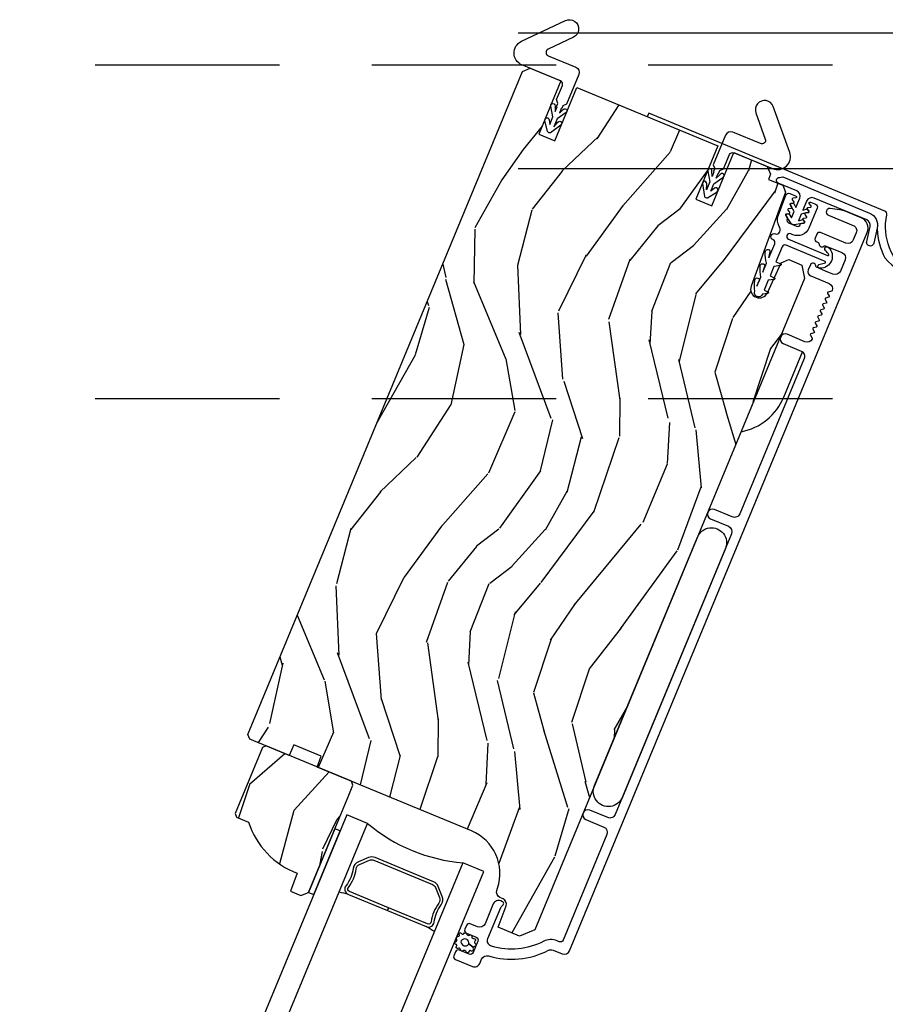
# Model space of a CAD drawing. Units: inches. Extents: x 1 to 731, y -15 to 159.
# Drawn here: x 331 to 336, y 148 to 153 of the extents above; entities that cross this region are included whole.
import ezdxf

# ---------------------------------------------------------------- set-up
doc = ezdxf.new("R2010")
doc.units = ezdxf.units.IN
doc.header["$MEASUREMENT"] = 0
doc.linetypes.add('ACAD_ISO03W100', pattern=[30, 12, -18])
doc.linetypes.add('DASHEDX2', pattern=[1.5, 1, -0.5])
for name, color, linetype in [('ZP-SECT-ALUM', 63, 'Continuous'), ('ZP-SECT-GLAS', 153, 'Continuous'), ('ZP-SECT-HDWR', 53, 'Continuous'), ('ZP-SECT-LOWR-TRCK', 155, 'ACAD_ISO03W100'), ('ZP-SECT-SEAL', 8, 'Continuous'), ('ZP-SECT-UPPR-TRCK', 155, 'DASHEDX2'), ('ZP-SECT-VINL', 130, 'Continuous'), ('ZP-SECT-WDHA', 11, 'Continuous'), ('ZP-SECT-WOOD', 104, 'Continuous'), ('ZP-SECT-WSTP', 40, 'Continuous')]:
    doc.layers.add(name, color=color, linetype=linetype)

# ---------------------------------------------------------------- blocks, each defined once
blk = doc.blocks.new('CS Dia AS MP OSF 4P (4L)')
at = {"layer": 'ZP-SECT-WDHA'}
h = blk.add_hatch(dxfattribs=at)
h.set_pattern_fill('WOOD3', color=256, scale=1.999999999999999, angle=240.5, style=0, pattern_type=2)
h.set_pattern_definition([(235.7364, (32.35365913937805, 5.947987776488588), (12.57401590694321, 18.1629881767743), [0.2408319999999989, -23.84235799999986]), (251.8099, (32.21807037103433, 5.748950880665091), (-2.198681951503696, -7.947691665184291), [0.3059419999999995, -9.892097999999985]), (285.4999999999998, (32.12256464475972, 5.458298758276924), (1.740711930541114, -0.9848474249668445), [0.2262739999999999, -2.602151999999998]), (287.3475999999999, (32.18303378649345, 5.24025407730997), (12.32280411787224, -39.14266879721461), [0.4386339999999993, -43.42478999999991]), (253.4946, (32.31382054116322, 4.821571829294867), (5.38220627095557, 17.63609571804719), [0.2668339999999973, -26.41649399999983]), (240.5, (32.23801175729288, 4.565733934744315), (0.7558642716728624, -2.725558512086734), [0.4999999999999978, -1.499999999999991]), (231.0376999999999, (31.99179997724098, 4.130556086774305), (6.664944515774553, 7.71871301857341), [0.24331, -11.922214]), (234.7894, (32.82365121518562, 5.682079054032698), (10.60433719442835, 14.68155310843859), [0.200997999999999, -19.89875399999987]), (240.5, (32.70775938924605, 5.517856386046815), (0.7558642716728624, -2.725558512086734), [0.2999999999999978, -1.699999999999991]), (268.8007999999999, (32.56003232121502, 5.256749677264821), (-0.3890297172729973, -25.05690827657487), [0.2952959999999998, -29.23434999999999]), (292.6249999999999, (32.55385199301968, 4.961517897905963), (-4.764165074230857, 11.88708352782661), [0.4560699999999997, -22.34743799999999]), (279.7893999999999, (32.72930144672903, 4.540545821405572), (2.794472967527608, -15.36850470312949), [0.2842539999999997, -28.14108799999998]), (246.8402, (32.77763228877545, 4.260431327480119), (-6.138062232921213, -14.91053877038942), [0.3622159999999999, -17.748554]), (228.6113, (32.63517403497592, 3.927406334537607), (19.01000953931039, 21.41540305199272), [0.3883299999999998, -38.44464599999997]), (233.7902, (33.36327174666819, 5.376776446768559), (-10.60432580538649, -14.68156316954751), [0.3423439999999998, -33.89213999999999]), (243.8664999999999, (33.16103350839551, 5.100552452553159), (-14.01682277963792, -28.83623900725499), [0.3405879999999999, -33.71818599999999]), (274.1900999999999, (33.01101661187924, 4.794783044731474), (0.2289800900144017, 4.466270448459317), [0.3605559999999992, -6.850547999999987]), (287.9895999999999, (33.03736068303606, 4.43519162392883), (9.299378348324252, -28.2404246268319), [0.3255759999999999, -32.232064]), (255.4313999999999, (33.13791286683891, 4.125531716397262), (-5.611189975701706, -22.10236460258369), [0.310484, -30.73786599999999]), (240.5, (33.0598142544831, 3.825031122806962), (0.7558642716728624, -2.725558512086734), [0.2399999999999989, -1.759999999999991]), (227.5053999999999, (32.94163260005819, 3.616145755781445), (-12.34504340500082, -13.69671200864942), [0.2668339999999999, -26.41649399999999]), (240.5, (31.75243559549419, 5.575791255441032), (0.7558642716728624, -2.725558512086734), [0, -1.999999999999991]), (103.6523999999999, (31.87566370744723, 5.184364592546813), (9.597260041361784, -39.89852906554786), [0.4386339999999992, -43.4247899999999]), (87.06509999999992, (33.51284392977816, 4.625758363071696), (-0.7558673802535314, 2.725558335860133), [0.178885999999999, -4.293249999999966]), (68.63009999999986, (33.52200324371954, 4.804409159230345), (4.168372230549418, 11.42911444794584), [0.2828419999999999, -13.859292]), (37.30139999999993, (33.62506761271099, 5.067805696497686), (8.405660426446149, 6.733860944970954), [0.1523159999999999, -15.07922999999999]), (267.0651, (31.87566370744723, 5.184364592546813), (0.7558673802535312, -2.725558335860132), [0.2236059999999998, -4.248529999999996]), (247.2098, (31.8642145650205, 4.961051097348473), (7.122924323603336, 16.65124535788299), [0.3423439999999991, -33.89213999999989]), (230.3752999999999, (31.73160478242305, 4.645433218324768), (-21.96454897745006, -26.6375417359894), [0.5688579999999998, -56.31699199999999]), (230.1951999999999, (32.16218088627118, 6.056320959711314), (-7.649786139196821, -9.459427950444365), [0.2236059999999999, -22.13707199999999]), (256.0240999999999, (32.01903347521084, 5.884539649008701), (5.611189024287245, 22.10236626616358), [0.3736299999999999, -36.98945199999999]), (283.3788999999999, (31.92879656316761, 5.521969242460016), (-8.085522929417307, 34.44741467418835), [0.3820999999999998, -37.82784599999999]), (275.1951999999999, (32.01721044728304, 5.150239521969893), (2.336529181927989, -24.30104224593502), [0.3162279999999998, -31.30654799999998]), (249.9623, (32.04584434692531, 4.83531080020694), (-3.183528210237991, -9.688403593785038), [0.3649659999999993, -11.80055999999997]), (233.9180999999999, (31.92079320704436, 4.492437336062351), (20.22380209259484, 27.62241502266976), [0.5234499999999996, -51.82155999999996]), (232.3699, (32.59735873424113, 5.810109179659633), (7.649792771630576, 9.459421476378381), [0.2828419999999991, -13.85929199999997]), (251.8099, (32.42466590957467, 5.586106527200598), (-2.198681951503696, -7.947691665184291), [0.3059419999999995, -9.892097999999985]), (283.0103999999999, (32.32916018329995, 5.295454404812375), (-6.573770897405179, 28.99630247044413), [0.325575999999998, -32.23206399999975]), (285.4999999999998, (32.40245678198191, 4.978235854564076), (1.740711930541114, -0.9848474249668445), [0.3676959999999998, -2.460731999999998]), (257.8539999999999, (32.50071913729942, 4.623913247992817), (5.840178553652847, 26.5686346754957), [0.3352619999999993, -33.19084799999991]), (237.1335000000001, (32.43017916766023, 4.296157069281633), (17.49828373146963, 26.86652317238494), [0.3405879999999999, -33.71818599999999]), (223.3972999999999, (32.24534804330635, 4.010084603864157), (-15.07059923779954, -14.45258000955593), [0.2720299999999999, -26.930912]), (231.7537999999999, (33.03253658221108, 5.563897399607895), (-8.634647885606661, -11.20012733427956), [0.2630579999999999, -26.04283399999999]), (255.4313999999999, (32.8696922287467, 5.357301861067668), (-5.611189975701706, -22.10236460258369), [0.310484, -30.73786599999999]), (272.5053999999999, (32.79159361639079, 5.056801267477368), (-0.297901537971204, 11.6580975718275), [0.3773599999999976, -18.49060399999985]), (290.3991, (32.80808921634564, 4.679802732755973), (-11.7959350417593, 31.950836396322), [0.4967899999999998, -49.18217999999997]), (256.4453999999999, (32.98124884156975, 4.214167957215835), (2.198677406384002, 7.94769279916483), [0.291204, -14.269016]), (234.491, (32.91299870041591, 3.931074477544399), (-11.58918116056256, -16.42226703716639), [0.3821, -37.827846]), (217.3013999999999, (32.69106351973908, 3.620036255491385), (-8.40566042644615, -6.73386094497095), [0.1523159999999998, -15.07922999999999]), (231.0376999999999, (33.55474999977507, 5.268443263545776), (6.664944515774553, 7.71871301857341), [0.24331, -11.922214]), (250.5079999999999, (33.40175411751265, 5.079254838924356), (-7.351889055818314, -21.11752219527837), [0.3452539999999998, -34.18009999999998]), (277.9053999999999, (33.28655144883389, 4.753788488698575), (4.604126101580929, -32.47771598201592), [0.428017999999998, -42.37384999999973]), (269.5545999999999, (31.60470852746327, 5.314684546659037), (0.0689153946743941, -16.12436892019829), [0.2059119999999999, -20.385348]), (251.2843, (31.60310785623862, 5.108778165379561), (10.53541830205325, 30.80592330812262), [0.4275519999999998, -42.32756599999997]), (233.375, (31.46591841667025, 4.703834888276531), (8.634638616691134, 11.20013497622444), [0.4837359999999996, -15.64077999999999])])
edge = h.paths.add_edge_path()
edge.add_line((29.83114649183646, -0.6812217773356509), (28.99424184991647, -0.3345661740781054))
edge.add_line((28.99424184991647, -0.3345661740781054), (29.01614305436094, -0.2759884414477085))
edge.add_line((29.01614305436094, -0.2759884414477085), (28.86700692498896, -0.2142145280227226))
edge.add_line((28.86700692498896, -0.2142145280227226), (28.84107289470949, -0.2711218174476073))
edge.add_line((28.84107289470949, -0.2711218174476073), (28.62858045412933, -0.1831049855562412))
edge.add_line((28.62858045412933, -0.1831049855562412), (28.61775648815608, -0.1569737444718555))
edge.add_line((28.61775648815608, -0.1569737444718555), (30.10855014329961, 3.442137645651797))
edge.add_line((30.10855014329961, 3.442137645651797), (30.1490535669805, 3.458914792910007))
edge.add_line((30.1490535669805, 3.458914792910007), (30.31558608524908, 3.389939836116269))
edge.add_line((30.31558608524908, 3.389939836116269), (30.19599668915764, 3.101225494156579))
edge.add_line((30.19599668915764, 3.101225494156579), (30.28261039393503, 3.065348922950505))
edge.add_line((30.28261039393503, 3.065348922950505), (30.40219979002625, 3.354063264910138))
edge.add_line((30.40219979002625, 3.354063264910138), (31.16729744800607, 3.037149438435079))
edge.add_line((31.16729744800607, 3.037149438435079), (31.04770805191463, 2.74843509647539))
edge.add_line((31.04770805191463, 2.74843509647539), (31.13432175669191, 2.712558525269315))
edge.add_line((31.13432175669191, 2.712558525269315), (31.25391115278323, 3.001272867228948))
edge.add_line((31.25391115278323, 3.001272867228948), (31.43518453077688, 2.926184440142122))
edge.add_line((31.43518453077688, 2.926184440142122), (31.45279322665094, 2.884815823935269))
edge.add_line((31.45279322665094, 2.884815823935269), (31.4419236118021, 2.855743569300756))
edge.add_line((31.4419236118021, 2.855743569300756), (31.51979487173371, 2.823488390830192))
edge.add_line((31.51979487173371, 2.823488390830192), (31.53521951173086, 2.786250192981668))
edge.add_line((31.53521951173086, 2.786250192981668), (31.34822270454008, 2.276363301377358))
edge.add_arc((31.3929347352984, 2.259965533298867), 0.0476240747153082, 159.8599049064817, 335.5000964093934)
edge.add_line((31.43627083208212, 2.240216224246609), (31.5107189158429, 2.403578362875606))
edge.add_line((31.5107189158429, 2.403578362875606), (31.55221282135442, 2.419923327584598))
edge.add_line((31.55221282135442, 2.419923327584598), (31.62287260791861, 2.390655224971027))
edge.add_line((31.62287260791861, 2.390655224971027), (31.63842702482832, 2.316980950865996))
edge.add_line((31.63842702482832, 2.316980950865996), (30.17430675171163, -1.217734892138167))
edge.add_line((30.17430675171163, -1.217734892138167), (30.09199334229531, -1.25183038495308))
edge.add_line((30.09199334229531, -1.25183038495308), (29.97535580522565, -1.20351776515136))
edge.add_line((29.97535580522565, -1.20351776515136), (30.01840133783576, -1.088386667839159))
edge.add_arc((29.98936448170133, -1.077530287879284), 0.0310000000000791, 339.5000964094247, 425.500096410028)
edge.add_line((30.00221992475751, -1.0493214668505), (29.98509916963774, -1.041519124019629))
edge.add_arc((29.99795461269398, -1.01331030299093), 0.0310000000000199, 161.5000964093075, 245.50009640988452, ccw=False)
edge.add_line((29.96855656283121, -1.00347390810927), (29.97255706966944, -0.9915175866193806))
edge.add_arc((29.73547602238927, -0.9121918214447362), 0.2500000000000112, 341.5000964093064, 427.5000964093546)
h = blk.add_hatch(dxfattribs=at)
h.set_pattern_fill('WOOD3', color=256, scale=1.999999999999999, angle=217.5, style=0, pattern_type=2)
h.set_pattern_definition([(212.7364, (28.52184222883277, -2.338046075147843), (18.67128753677776, 11.80605934495804), [0.2408319999999989, -23.84235799999986]), (228.8098999999999, (28.31926219858262, -2.46828175130409), (-5.129307940779688, -6.456795271445612), [0.3059419999999969, -9.8920979999999]), (262.5, (28.11778188223575, -2.69851138042415), (1.217523234778613, -1.586707171587189), [0.2262739999999999, -2.602151999999999]), (264.3475999999999, (28.08824717643067, -2.922849743512159), (-3.951058152572423, -40.84591976404593), [0.4386339999999977, -43.42478999999971]), (230.4945999999999, (28.04504483162593, -3.359351241107987), (11.84531857675418, 14.13111617440172), [0.266834, -26.41649399999999]), (217.5, (27.87529864889068, -3.565230413067723), (-0.3691838225650303, -2.804229538599911), [0.4999999999999999, -1.499999999999999]), (208.0376999999999, (27.47862197874513, -3.869611127572085), (9.151055222993737, 4.500911504036377), [0.24331, -11.922214]), (211.7894, (28.85057340049745, -2.766456878905074), (15.49788366915295, 9.370996253677728), [0.2009979999999998, -19.89875399999998]), (217.5, (28.67972750385904, -2.872342097900997), (-0.3691838225650303, -2.804229538599911), [0.2999999999999999, -1.699999999999999]), (245.8008, (28.44172150177148, -3.054970526603625), (-10.14861779024534, -22.91299966065386), [0.2952959999999989, -29.23434999999992]), (269.625, (28.3206762333571, -3.324317965786661), (0.2592164877958378, 12.80362567652236), [0.4560699999999999, -22.347438]), (256.7893999999999, (28.31769141251873, -3.780378368413977), (-3.432627256395685, -15.23867074567219), [0.2842539999999998, -28.14108799999998]), (223.8402, (28.25273073487613, -4.057109484048311), (-11.47612771633442, -11.32689132272755), [0.3622159999999999, -17.748554]), (205.6113, (27.99147398953169, -4.307997732103075), (25.86647064667016, 12.2851799681129), [0.3883299999999991, -38.44464599999989]), (210.7902, (29.22800548648279, -3.258335949885662), (-15.49787711667307, -9.371009965030485), [0.3423439999999999, -33.89214]), (220.8664999999999, (28.93391489362345, -3.433580702136993), (-24.16976960733059, -21.06708897897072), [0.3405879999999999, -33.71818599999998]), (251.1900999999999, (28.67634998650458, -3.656426654805756), (1.955888176667036, 4.021753975665106), [0.3605559999999996, -6.850547999999992]), (264.9895999999999, (28.56009627021892, -3.997725751566605), (-2.474290079735288, -29.62900452884604), [0.325575999999999, -32.23206399999987]), (232.4314, (28.53166127831689, -4.322058067618428), (-13.801209469726, -18.15286729808008), [0.3104839999999971, -30.73786599999981]), (217.5, (28.34235619055032, -4.568154763544356), (-0.3691838225650303, -2.804229538599911), [0.2399999999999999, -1.759999999999999]), (204.5054, (28.15195138888036, -4.71425750650647), (-16.71540411011647, -7.784297139417083), [0.2668339999999972, -26.41649399999982]), (217.5, (27.82298427198923, -2.445738025434224), (-0.3691838225650303, -2.804229538599911), [0, -1.999999999999999]), (80.65239999999997, (27.78347376541017, -2.854197227643993), (-6.755272838924911, -40.47673789681639), [0.4386339999999999, -43.42478999999999]), (64.06509999999997, (29.07224126361818, -4.008094248856338), (0.3691808922442192, 2.804230591001703), [0.178886, -4.293249999999998]), (45.63009999999993, (29.15047688374413, -3.847224152991628), (8.302717655096053, 8.891842534391637), [0.2828419999999979, -13.85929199999993]), (14.30139999999993, (29.34826536186545, -3.645036819257512), (10.36858030513513, 2.914198498196669), [0.1523159999999989, -15.07922999999992]), (244.0650999999999, (27.78347376541017, -2.854197227643993), (-0.3691808922442194, -2.804230591001703), [0.2236059999999988, -4.248529999999962]), (224.2097999999999, (27.6856792402529, -3.055284847474894), (13.06284630008871, 12.54440390885348), [0.3423439999999997, -33.89213999999996]), (207.3752999999999, (27.44028956171421, -3.293997866949467), (-30.62659068031987, -15.93775344330321), [0.5688579999999993, -56.31699199999996]), (207.1951999999999, (28.3879147144509, -2.163508340283755), (-10.73775822694398, -5.718439768397734), [0.2236059999999999, -22.13707199999999]), (233.0241, (28.18902652242643, -2.265701721054), (13.80120924395682, 18.15286920116069), [0.3736299999999997, -36.98945199999997]), (260.3788999999999, (27.96429546282245, -2.564191169526253), (6.016914109953952, 34.86827789511631), [0.3820999999999977, -37.82784599999971]), (252.1951999999999, (27.90043449908312, -2.940916238124458), (-7.34438720802172, -23.28218201533882), [0.3162279999999996, -31.30654799999997]), (226.9622999999999, (27.80373968782889, -3.241997810919116), (-6.716014038085994, -7.674318960121467), [0.3649659999999998, -11.80055999999999]), (210.9180999999999, (27.55465817106465, -3.508753125779747), (29.40904537490198, 17.52449807846181), [0.5234499999999994, -51.82155999999995]), (209.3698999999999, (28.69229542895521, -2.560185010429364), (10.73776180251234, 5.718431217490248), [0.282842, -13.859292]), (228.8098999999999, (28.44580603651325, -2.698904076940124), (-5.129307940779688, -6.456795271445612), [0.3059419999999969, -9.8920979999999]), (260.0103999999999, (28.24432572016637, -2.929133706060241), (5.278569969747072, 29.25981407739188), [0.3255759999999998, -32.23206399999997]), (262.5, (28.18784843287851, -3.249774183886387), (1.217523234778613, -1.586707171587189), [0.3676959999999999, -2.460731999999999]), (234.8539999999999, (28.13985453594494, -3.614324023904401), (15.75710531284198, 22.17461761155096), [0.3352619999999998, -33.19084799999997]), (214.1335, (27.94685760995269, -3.888463015216331), (26.60484201963485, 17.89364082655017), [0.3405879999999999, -33.71818599999998]), (200.3973, (27.66494224567343, -4.079574834273472), (-19.51963263954642, -7.415117796510952), [0.2720299999999999, -26.93091199999999]), (208.7537999999999, (28.99667614345951, -2.95686168057503), (-12.3244736791004, -6.935945858039076), [0.2630579999999997, -26.04283399999998]), (232.4314, (28.76605381782342, -3.0834055185056), (-13.801209469726, -18.15286729808008), [0.3104839999999971, -30.73786599999981]), (249.5053999999998, (28.57674873005674, -3.329502214431528), (4.280961808724779, 10.84773480099951), [0.3773599999999996, -18.49060399999998]), (267.3991, (28.44462794696532, -3.682976539772568), (1.62597090436189, 34.01993898513206), [0.4967899999999999, -49.18217999999998]), (233.4454, (28.42208422109541, -4.179254466366018), (5.129304200056446, 6.456798091199948), [0.2912039999999999, -14.26901599999999]), (211.4910000000001, (28.24864620013448, -4.413175933711755), (-17.08458843762164, -10.58852267927046), [0.3820999999999999, -37.82784599999999]), (194.3013999999999, (27.92282147366352, -4.61277114312341), (-10.36858030513513, -2.914198498196665), [0.1523159999999996, -15.07922999999997]), (208.0376999999999, (29.36193300086477, -3.43287368474975), (9.151055222993737, 4.500911504036377), [0.24331, -11.922214]), (227.5079999999999, (29.14717774203443, -3.547242294100129), (-15.01872283618303, -16.56616976633555), [0.3452539999999999, -34.18009999999999]), (254.9053999999999, (28.91396329207593, -3.801822380380627), (-8.451934193994887, -31.69487057787319), [0.4280179999999999, -42.37384999999998]), (246.5546, (27.58497826990178, -2.628366454136795), (-6.236855909091074, -14.86948723983162), [0.2059119999999994, -20.38534799999993]), (228.2842999999999, (27.50305081155027, -2.817278845387505), (21.73473685852845, 24.24048603794272), [0.427552, -42.32756599999998]), (210.3749999999999, (27.2185433229486, -3.136426912794462), (12.32446813296441, 6.935956514140253), [0.4837359999999998, -15.64077999999999])])
edge = h.paths.add_edge_path()
edge.add_line((28.54826968443529, -0.5860421345247177), (28.55638762593746, -0.6056405789980488))
edge.add_line((28.55638762593746, -0.6056405789980488), (28.62189068479272, -0.6327728343527781))
edge.add_arc((29.03943802624397, -0.5004920056322248), 0.438000000000017, 197.5784300282967, 249.5094582051424)
edge.add_line((28.88611492015791, -0.9107797402041057), (28.84957676711194, -1.008505469689026))
edge.add_line((28.84957676711194, -1.008505469689026), (28.90589538632314, -1.031833405580442))
edge.add_line((28.90589538632314, -1.031833405580442), (28.94639883823418, -1.015056326475786))
edge.add_line((28.94639883823418, -1.015056326475786), (29.16484817792973, -0.4876729678915411))
edge.add_line((29.16484817792973, -0.4876729678915411), (29.18787208405653, -0.4320883414612525))
edge.add_line((29.18787208405653, -0.4320883414612525), (29.17921294645423, -0.4111833340232068))
edge.add_line((29.17921294645423, -0.4111833340232068), (28.71727318019832, -0.219841617840558))
edge.add_line((28.71727318019832, -0.219841617840558), (28.6963681727605, -0.2285007554429228))
edge.add_line((28.6963681727605, -0.2285007554429228), (28.54826968443529, -0.5860421345247177))
at = {"layer": 'ZP-SECT-ALUM'}
for points in [[(31.94485085746139, 2.647784089426323), (31.85799842638191, 2.683759544304592, 0.0639913912389358), (31.84077630445329, 2.688431304268618), (31.77680969556052, 2.697255319325023, 0.8797144567787492), (31.7672019693586, 2.661837097202891), (31.90163015990099, 2.606155117515044, -0.4142135623731976), (31.91840723900547, 2.565651665603837), (31.90233453484625, 2.526848725238352, -0.4142135623727706), (31.8618310829351, 2.510071646133866), (31.72509319356134, 2.566710334402699, 0.4142135623729271), (31.7041881861234, 2.558051196800391), (31.69538646717608, 2.536801967545414, 0.4142135623740446), (31.70404560477839, 2.515896960107369), (31.71213980833311, 2.512544231218413, -0.3199512875774852), (31.71706368605935, 2.50466918847681, 0.6806560676526332), (31.74236096402812, 2.492880526334232, -0.2867313843417223), (31.75066915936684, 2.49457062390482), (31.80061419702717, 2.475896939507009), (31.84078339509749, 2.459258312876642, -0.4142135623732388), (31.85756047420209, 2.418754860965378), (31.83230336766591, 2.357778811819656, -0.4142135623727467), (31.79179991575477, 2.34100173271517), (31.75163071472518, 2.357640360571366), (31.70310995374568, 2.379752545287914, -0.2867313843395714), (31.69843025193534, 2.386822406004313, 0.8097626118259847), (31.66957721941314, 2.392169227269931), (31.6579053747261, 2.363990901528637, 0.4142135623726166), (31.67143527722981, 2.331326827406741), (31.77075232697478, 2.290188358427457, -0.3877854625587485), (31.78848957588268, 2.252338628799151, -0.2557908483346028), (31.78503681250497, 2.249001823759812), (31.76626818119239, 2.243858374565348, 0.4896204739447022), (31.76324542762034, 2.236560801896274), (31.77097109142942, 2.223002326613737, -0.4896204739482155), (31.76794833785748, 2.215704753944663), (31.75289817877415, 2.211580333398302, 0.4896204739490245), (31.74987542520209, 2.204282760729057), (31.75760108901106, 2.190724285446634, -0.4896204739482816), (31.75457833543912, 2.183426712777446), (31.73952817635579, 2.179302292231142, 0.489620473947578), (31.73650542278385, 2.172004719561954), (31.74423108659282, 2.158446244279474, -0.4896204739485565), (31.74120833302088, 2.151148671610286), (31.72615817393755, 2.147024251063982, 0.4896204739484854), (31.72313542036561, 2.139726678394794), (31.73086108417458, 2.126168203112314, -0.4896204739475572), (31.72783833060264, 2.118870630443183), (31.71278817151931, 2.114746209896878, 0.4896204739462626), (31.70976541794737, 2.10744863722769), (31.71749108175634, 2.093890161945154, -0.489620473946804), (31.71446832818439, 2.086592589276023), (31.69941816910107, 2.082468168729661, 0.4896204739449841), (31.69639541552913, 2.075170596060587), (31.7041210793381, 2.06161212077805, -0.4896204739485251), (31.70109832576616, 2.054314548108919), (31.68604816668282, 2.050190127562558, 0.4896204739485208), (31.68302541311077, 2.042892554893313), (31.69075107691974, 2.02933407961089, -0.4896204739475135), (31.68772832334791, 2.022036506941759), (31.67267816426458, 2.017912086395341, 0.4896204739458999), (31.66965541069264, 2.010614513726267), (31.67928986936333, 1.993706119447466, -0.255790848335859), (31.67937186429064, 1.98890516957843, -0.3877854625596239), (31.64006593482206, 1.974683498074483), (31.54305858390824, 2.014865258472894, 1), (31.52201099512824, 1.964051884184669), (31.61901834604196, 1.923870123786372, -0.4142135623731735), (31.63579542514656, 1.883366671875165), (31.28659679311356, 1.040326598458904, -0.4142135623731657), (31.24609334120207, 1.023549519354247), (31.14908599028847, 1.063731279752715, 1), (31.12803840150825, 1.01291790546449), (31.22504575242208, 0.9727361450660794, -0.4142135623730171), (31.24182283152656, 0.932232693154873), (30.61040221597652, -0.5921515204683204, -0.4142135623732469), (30.56989876406503, -0.6089285995729768), (30.47289141315143, -0.5687468391745654, 1), (30.45184382437121, -0.6195602134627336), (30.54885117528504, -0.6597419738610882, -0.4142135623730923), (30.56562825438952, -0.7002454257721809), (30.328173184607, -1.273512675695911, -0.4142135623718141), (30.30726817716884, -1.282171813298276), (30.29524225886478, -1.277190514836689, 0.2205740380948651), (30.2229474612697, -1.280192216928099, -0.1924383996400898), (29.93995413878399, -1.307290077496105, -0.4461918148221444), (29.92002277180352, -1.265675335058944), (29.98974060768789, -1.097361590127803, -0.1176045686289109), (29.99518410292983, -1.089845804042482), (29.99984762282968, -1.085838754060404, 0.1275590707828868), (30.00557706573993, -1.077592422161131, 0.3980554433194656), (29.99996711362376, -1.065044992421718), (29.98972957404469, -1.060804464682604, 0.4142135623745795), (29.94922612213342, -1.077581543787147), (29.90483484397912, -1.184751569558528, -0.4142135623728856), (29.86433139206786, -1.201528648663071), (29.82460457216966, -1.185073261071323, 0.4142135623734931), (29.80369956473161, -1.193732398673688), (29.79489784578725, -1.214981627921389, 0.4142135623719657), (29.80355698338956, -1.235886635359435), (29.85714199627528, -1.258082274436588, -0.4142135623730964), (29.8658011338777, -1.278987281874691), (29.83977866047694, -1.341811090085258, -0.4142135623731555), (29.81887365303889, -1.350470227687623), (29.76528864015318, -1.328274588610412, 0.4142135623732394), (29.74438363271513, -1.336933726212777), (29.73558191377076, -1.358182955460591, 0.4142135623726404), (29.74424105137307, -1.379087962898637), (29.83577998981325, -1.417004632685774, 0.4142135623730959), (29.87628344172451, -1.400227553581231), (29.88568472038052, -1.377530859145878, -0.3838787014990673), (29.92313098135939, -1.359671083991401, 0.1932850516710121), (30.2481349174622, -1.329085898018234, -0.2205740380944853), (30.27419467008478, -1.328003889124687), (30.32317581921795, -1.348292545396333, 0.4142135623727802), (30.36367927112922, -1.331515466291733), (31.97840498665714, 2.56677725564819, 0.4142135623730039)], [(29.27178889444251, -0.8255845153704797), (29.21774615520773, -0.8479697509093568, 0.267196393452096), (29.18922783950625, -0.8850276206082696, -0.1325309936258401), (29.15032878876643, -0.977746203235, 0.4950936890984973), (29.16294086749365, -1.025411751836401), (29.37450928043875, -1.113046257848026), (29.38063221535678, -1.098264185327849), (29.16906380241157, -1.010629679316224, -0.4950936890994218), (29.16296118367261, -0.987565704186494, 0.1325309936258135), (29.20508502618343, -0.887160606937897, -0.2671963934519399), (29.22386909012555, -0.8627518234294768), (29.27791182936044, -0.8403665878906565, -0.1989123673794253), (29.30154253130893, -0.8403665878906565), (29.61891820726821, -0.9718278972403311, -0.1989123673787996), (29.63562763686006, -0.9885373268323007), (29.65801287239905, -1.042580066067188, -0.2671963934517173), (29.65403559505141, -1.07312202139812, 0.1325309936258374), (29.61282452461027, -1.173905201217479, -0.495093689098139), (29.59220062830166, -1.18589869133936), (29.38063221535678, -1.098264185327849), (29.37450928043875, -1.113046257848026), (29.58607769338384, -1.200680763859594, 0.4950936890979058), (29.62870041242165, -1.175894217607407, -0.1325309936258912), (29.66675656837917, -1.082826496530316, 0.2671963934517766), (29.67279494491906, -1.036457131149319), (29.65040970938018, -0.9824143919144319, 0.1989123673794679), (29.62504114218602, -0.9570458247201543), (29.30766546622685, -0.8255845153705365, 0.1989123673798845)]]:
    blk.add_lwpolyline(points, format="xyb", close=True, dxfattribs=at)
at = {"layer": 'ZP-SECT-GLAS'}
for points in [[(19.59391548500598, -23.67495538353049), (19.59391548500598, -23.67495538353049), (19.70662878797252, -23.72164276227912), (29.26742223284366, -0.6398455606236837), (29.15470892987712, -0.5931581818750545), (29.15470892987712, -0.5931581818750545)], [(20.22400132617888, -23.93594548440353), (20.33671462914508, -23.98263286315202), (29.89750807401622, -0.9008356614965578), (29.7847947710499, -0.8541482827481274)]]:
    blk.add_lwpolyline(points, close=True, dxfattribs=at)
at = {"layer": 'ZP-SECT-HDWR'}
for points in [[(34.16154718575164, 3.272714111821898), (34.15317491549256, 3.292926560229517), (32.69123965181784, 2.686473337183741, 0.3443939141445054), (32.67925975502889, 2.665397947031777, -1.253264167840652), (32.08470098601485, 2.662942996352143, 0.3443939141442269), (32.07272108922591, 2.684018386504163), (30.79275870071062, 3.215061483137702), (30.78474861901616, 3.195606351672637)], [(32.03144327601142, 2.586716623167916, 0.1069273265308482), (32.07320503193584, 2.429680101476463, 0.1650562816507306), (32.25298776568006, 2.320422244021671, 1.761445982810864)], [(31.29406357230453, 1.485614033396842, 0.2519945394928027), (31.52535667459181, 1.674336133946866), (31.62678940206153, 1.91921640027246)]]:
    blk.add_lwpolyline(points, format="xyb", dxfattribs=at)
at = {"layer": 'ZP-SECT-LOWR-TRCK', "ltscale": 0.1875}
for p, q in [((139.2097837122861, 3.648817565645344), (0.7902162877138608, 3.648817787530532)), ((139.2097837122861, 2.912061244166466), (0.7902162877138608, 2.912061466081411))]:
    blk.add_line(p, q, dxfattribs=at)
at = {"layer": 'ZP-SECT-SEAL'}
for centre, radius, start, end in [((29.85977062500995, 0.0585347010635644), 0.915757395611123, 229.6962370362749, 265.3037629637258), ((28.75164517269484, -2.616716794725874), 1.643570207310217, 75.50122420102002, 77.30703079155118), ((28.75164517269484, -2.616716794725874), 1.643570207310217, 57.69296920844561, 59.49877579898167)]:
    blk.add_arc(centre, radius, start, end, dxfattribs=at)
at = {"layer": 'ZP-SECT-UPPR-TRCK'}
for p, q in [((0.7902162877138608, 3.477770886718587), (139.2097837122861, 3.477812355911453)), ((0.7902163455582923, 1.666747087322306), (139.20978365441, 1.666788791009423))]:
    blk.add_line(p, q, dxfattribs=at)
at = {"layer": 'ZP-SECT-VINL'}
blk.add_lwpolyline([(31.36824929538299, 2.248190404945916, -0.0540361867956653), (31.36799088649393, 2.307853567369733, -0.9361616363279806), (31.39387042633034, 2.309674613093221, 0.0847412592376483), (31.37979734188063, 2.27590278405168), (31.40017525055707, 2.324804590226762, -0.0441962256127084), (31.39655295383197, 2.384358252530176, -1), (31.42250499247523, 2.385936761404906, 0.0667342454046031), (31.41172329703379, 2.352516969334857), (31.43212027214479, 2.401464530111667, -0.1047843453020979), (31.42491817946454, 2.460691969589078, -1), (31.45072805813349, 2.463830466537871, 0.0589494206224212), (31.44366831862537, 2.429176909219307), (31.47595131279779, 2.506647897475858, 0.4142135623611863), (31.46733671421923, 2.527571298043454), (31.46514710914282, 2.528483730032661, -0.9982326819359116), (31.47977166793832, 2.560350071444048, 0.435073420627376), (31.50172286691365, 2.568493083170011), (31.50306320635529, 2.571709557471621, 0.2408034931258817), (31.50079947321221, 2.600754978408048, -0.2299079281769571), (31.49513441707079, 2.658124480854695), (31.53641715675398, 2.769990078045765, -0.4263608278495572), (31.55758203769362, 2.779219628926767), (31.5918648088206, 2.764933629413775, -0.76732698797999), (31.5905836310664, 2.755359714135607), (31.57472711678968, 2.753306508255178, 0.5773502691931455), (31.57139594953576, 2.745312552743058), (31.57970036581325, 2.7344421723636, -0.5773502691915376), (31.57636919855934, 2.726448216851593), (31.56280296486322, 2.72469157158153, 0.5773502691877413), (31.55947179760931, 2.716697616069581), (31.56777621388669, 2.705827235690179, -0.5773502691919844), (31.56444504663266, 2.697833280178173), (31.55087881293655, 2.696076634908166, 0.5773502691913878), (31.54754764568263, 2.688082679396273), (31.55585206196013, 2.677212299016758, -0.5773502691883418), (31.55252089470621, 2.669218343504752), (31.5389546610101, 2.667461698234689, 0.5773502691886248), (31.53562349375618, 2.659467742722796), (31.54392791003367, 2.648597362343167, -0.2679491924303438), (31.54456998258995, 2.643638759431809), (31.5430908879129, 2.640089307799456, 0.4142135623732355), (31.55170548649214, 2.619165907231632), (31.59416636026565, 2.60147200437288, 0.4142135623728571), (31.61508976083353, 2.610086602952009), (31.61656885551058, 2.613636054584134, -0.2679491924288804), (31.62054209532077, 2.616671407184725), (31.63410832901711, 2.618428052454845, 0.5773502691866604), (31.63743949627103, 2.626422007966908), (31.62913507999353, 2.637292388346423, -0.5773502691890497), (31.63246624724745, 2.645286343858543), (31.64603248094356, 2.64704298912855, 0.5773502691891294), (31.64936364819748, 2.655036944640499), (31.64105923192021, 2.665907325019958, -0.5773502691864822), (31.64439039917413, 2.673901280531907), (31.65795663287024, 2.675657925802028, 0.5773502691861078), (31.66128780012416, 2.68365188131392), (31.65298338384666, 2.694522261693379, -0.5773502691873406), (31.65631455110058, 2.702516217205271), (31.66988078479669, 2.704272862475278, 0.5773502691890932), (31.67321195205061, 2.712266817987341), (31.66350556646027, 2.724972359225859, -0.7673269879812659), (31.66940205658141, 2.732623024193316), (31.69801699330348, 2.720698872246458, -0.4142135623727448), (31.70663159188273, 2.69977547167852), (31.66124288454914, 2.590854099824383, -0.4142135635938601), (31.5749338568841, 2.555318880763053), (31.56326101641791, 2.560183079008794, 1), (31.55096416193276, 2.530673750922886), (31.76287748197289, 2.442367190882151, 0.4843874144843762), (31.7698141927762, 2.446223027492891, 0.0697101092114631), (31.75125047874364, 2.470192779537484, -1.083418231273145), (31.76749730168892, 2.485913006209983, -0.6927915639615414), (31.7224252925153, 2.373011123620671, -1.069448184192123), (31.72189234862121, 2.395659631125823, 0.0255182802867689), (31.75156070905398, 2.402419350317217, 0.4843869027864924), (31.74941472989728, 2.410060004273901), (31.53753008077517, 2.498354616834575, 0.4142135623729982), (31.5165660616248, 2.489723294741423), (31.48250075956973, 2.407975220155293), (31.50851013767458, 2.397136832512813, -0.7673269879795881), (31.50722895992014, 2.387562917234703), (31.47209918506671, 2.383014082663834), (31.45057480441157, 2.331361034868081), (31.47402059123435, 2.321590923289562, -0.7673269879784668), (31.47273941348014, 2.312017008011451), (31.44078999938158, 2.307879987493123), (31.41864884925319, 2.254746849580698), (31.43930737474959, 2.246138219780078, -0.7673269879810345), (31.43802619699538, 2.236564304501911), (31.40945884103, 2.232865215140947, -1.039564600912146)], format="xyb", close=True, dxfattribs=at)
at = {"layer": 'ZP-SECT-WOOD'}
for points in [[(29.83114649183646, -0.6812217773356509), (28.99424184991647, -0.3345661740781054), (29.01614305436094, -0.2759884414477085), (28.86700692498896, -0.2142145280227226), (28.84107289470949, -0.2711218174476073), (28.62858045412933, -0.1831049855562412), (28.61775648815608, -0.1569737444718555), (30.10855014329961, 3.442137645651797), (30.1490535669805, 3.458914792910007), (30.31558608524908, 3.389939836116269), (30.19599668915764, 3.101225494156579), (30.28261039393503, 3.065348922950505), (30.40219979002625, 3.354063264910138), (31.16729744800607, 3.037149438435079), (31.04770805191463, 2.74843509647539), (31.13432175669191, 2.712558525269315), (31.25391115278323, 3.001272867228948), (31.43518453077688, 2.926184440142122), (31.45279322665094, 2.884815823935269), (31.4419236118021, 2.855743569300756), (31.51979487173371, 2.823488390830192), (31.53521951173086, 2.786250192981668), (31.34822270454008, 2.276363301377358, 0.9626593300646382), (31.43627083208212, 2.240216224246609), (31.5107189158429, 2.403578362875606), (31.55221282135442, 2.419923327584598), (31.62287260791861, 2.390655224971027), (31.63842702482832, 2.316980950865996), (30.17430675171163, -1.217734892138167), (30.09199334229531, -1.25183038495308), (29.97535580522565, -1.20351776515136), (30.01840133783576, -1.088386667839159, 0.3939104756179856), (30.00221992475751, -1.0493214668505), (29.98509916963774, -1.041519124019629, -0.3838640350383131), (29.96855656283121, -1.00347390810927), (29.97255706966944, -0.9915175866193806, 0.3939104756151873)], [(28.54826968443529, -0.5860421345247177), (28.55638762593746, -0.6056405789980488), (28.62189068479272, -0.6327728343527781, 0.2305512263099461), (28.88611492015791, -0.9107797402041057), (28.84957676711194, -1.008505469689026), (28.90589538632314, -1.031833405580442), (28.94639883823418, -1.015056326475786), (29.16484817792973, -0.4876729678915411), (29.18787208405653, -0.4320883414612525), (29.17921294645423, -0.4111833340232068), (28.71727318019832, -0.219841617840558), (28.6963681727605, -0.2285007554429228)]]:
    blk.add_lwpolyline(points, format="xyb", close=True, dxfattribs=at)
at = {"layer": 'ZP-SECT-WSTP'}
for points in [[(30.39741128797748, 3.464286177827574, -0.4142135623730943), (30.41364710777445, 3.425089262700083), (30.34680379437514, 3.263715964961676), (30.32725857263192, 3.255726577117087), (30.32057314515343, 3.239586601042645), (30.31825319715465, 3.240547559350687), (30.30780148678211, 3.215315013505374), (30.32841801779061, 3.235183888390139, -1.097248341681382), (30.34484641078272, 3.218733314836555), (30.29517029615106, 3.184820760858968), (30.27718669300832, 3.141404700272488), (30.29922810242958, 3.165851138871204, -1.195148088520544), (30.31635333589854, 3.15055385685585), (30.25952476934314, 3.109015539421562, -0.3973082623966321), (30.24367454314909, 3.115583368027927), (30.229569645794, 3.175913119532623, -1.114406064800136), (30.2527085162207, 3.178402687324165), (30.25539830393602, 3.154131009706503), (30.27209079765764, 3.194430070635092), (30.26113514646038, 3.252410885146474, -1.26561178356106), (30.28433397782867, 3.253732747024542), (30.28471940672869, 3.224918090872023), (30.29515622426941, 3.250114682404984), (30.29285677769114, 3.25106714870779), (30.29954220516963, 3.267207124782231), (30.29220804107233, 3.288697703458893), (30.32415541477637, 3.365825134558889, 0.4142135623731318), (30.31387272890486, 3.390649847472985), (30.10507609402195, 3.477136639884207, -0.6511358512967643), (30.10203568756917, 3.605134852462555), (30.34113148551699, 3.717754563897955, -1.00009802471574), (30.38373454757668, 3.627283690092866), (30.24687776330181, 3.562853723478696, 0.651205642618689), (30.24774290368082, 3.526281135219704)], [(31.24886304694671, 3.111603363918646, 0.4142135623730943), (31.20966613181922, 3.095367544121501), (31.1428228184199, 2.933994246383093), (31.15099396413909, 2.914524310873304), (31.1443085366606, 2.898384334798862), (31.14662848465939, 2.89742337649082), (31.13617677428708, 2.87219083064545), (31.13564819389892, 2.900818337396543, 1.097248341681382), (31.11239925364571, 2.900802728351635), (31.1235455836558, 2.841696577999101), (31.10556198051329, 2.798280517412564), (31.10726269896911, 2.831152384505429, 1.195148088520544), (31.0843365225757, 2.832445015313538), (31.09514813708954, 2.762889089731203, 0.3973082623966321), (31.11100007449129, 2.756325392326942), (31.16363342487095, 2.789011130406976, 1.114406064800136), (31.14903222139644, 2.807133219953044), (31.12996753721147, 2.791872580737987), (31.14666003093309, 2.832171641666576), (31.19540558054739, 2.865423296322518, 1.26561178356106), (31.17993628298852, 2.882762094686796), (31.15928864000402, 2.862659661903506), (31.16972545754463, 2.887856253436467), (31.17202490412289, 2.886903787133604), (31.17871033160138, 2.903043763208103), (31.19909253496637, 2.913053794219507), (31.23103990867041, 2.99018122531956, -0.4142135623731318), (31.25586462158451, 3.000463911191076), (31.46466125646741, 2.913977118779968, 0.6511358512967643), (31.55731983754769, 3.002335332019441), (31.46788854120466, 3.251036042180174, 1.00009802471574), (31.37379094959333, 3.217188691369841), (31.42500398446616, 3.074857299684509, -0.651205642618689), (31.39853143124326, 3.04960840652663)], [(31.56579068104354, 2.616199234371919), (31.54406452879146, 2.648409651319326), (31.53934461832766, 2.65459683570404, -0.3292997992112971), (31.53967153772367, 2.667554524152052), (31.55252089470621, 2.669218343504752), (31.55314957868238, 2.669341124062583, -0.0758272914266012), (31.55532077650894, 2.667248121760422), (31.56766394715639, 2.64669225336641), (31.58246229377953, 2.682204527455354), (31.56777621388658, 2.705827235690236), (31.56310927656789, 2.711936200145515, -0.3652362386215342), (31.56372772811612, 2.724811316016911), (31.57636919855934, 2.726448216851593, -0.0966184560225003), (31.57900223580912, 2.724077610547823), (31.59134540645645, 2.703521742153753), (31.61207294871058, 2.753262580131519, 0.4142135623729359), (31.59538216396361, 2.793801668731731), (31.49476835436956, 2.8357285255058, -0.8347364993251586), (31.50149062400116, 2.866487444566615), (31.51938498158886, 2.868804523817999), (31.99052449080266, 2.672475622217774, -0.3640394992154209), (32.03249467195148, 2.591406441552891), (32.01409324185572, 2.509325693568797, -1), (31.97506206689165, 2.51807597247452), (31.99346349698742, 2.600156720458613, 0.3640394992155244), (31.97513848831674, 2.635553123284154), (31.68953453624424, 2.754567362392634, 0.4142135623730221), (31.64899544764414, 2.737876577645607), (31.62826790539013, 2.688135739668013), (31.65264326082176, 2.695028800134736), (31.66128780012416, 2.68365188131392, -0.5773502691823191), (31.65795663287024, 2.675657925802028), (31.64446590606365, 2.673911057661115), (31.61938479271309, 2.666818524969556), (31.60458644608996, 2.631306250880555), (31.62913507999353, 2.637292388346423), (31.63743949627103, 2.626422007966908, -0.6678488593217173), (31.63228338520655, 2.618191746713335), (31.62076861598932, 2.616700738572461), (31.58425193051032, 2.608506233128963, -0.2679491924313575)], [(30.64953201777568, -0.497686056122717, -1.009216395040832), (30.49847771421007, -0.4351173149310342), (31.05719552546309, 0.913746802535428, -1.009216395040383), (31.2082498290287, 0.8511780613437451)], [(29.74952752069366, -1.266496808413677, -0.3010267449322229), (29.75005125610998, -1.256827911147155, -0.2803555571211003), (29.75965038647693, -1.252833564328597, 0.822328596095739), (29.7640190064382, -1.24468920414219, -0.399977613799482), (29.76671859390187, -1.234583742310661, -0.3590401367524902), (29.77575216481471, -1.235915596410535, 0.5680792870158515), (29.78877933590359, -1.2389610487443, -0.2803555571213397), (29.7977295197092, -1.233670271849263, -0.2803555571208967), (29.80535052824205, -1.240742636322949, 0.4843221048380025), (29.81984807930773, -1.246747718595514, -0.2803555571201027), (29.83023786299911, -1.247135668530205, -0.2803555571214109), (29.83282545444074, -1.257205548412201, 0.5680792870163976), (29.84419051545426, -1.264263689431942, -0.2803555571221044), (29.8527212161204, -1.270207194833204, -0.280355557120241), (29.84945384847099, -1.280077474411342, 0.6366156260879632), (29.85164902858143, -1.291812044206125, -0.2803555571210718), (29.85561220903576, -1.301424084103842, -0.2803555571218044), (29.84752724843786, -1.307961019352177, 0.2294157338694378), (29.84025560641071, -1.312769680520005), (29.81589214828129, -1.294590881012567, 0.3764303954885285), (29.80251431238269, -1.268092500454912, 0.3430061663890114), (29.77431756931826, -1.277370126556178, 0.3748659305078876), (29.78823956567719, -1.302554787550462, 0.4300115636979657), (29.81589214828129, -1.294590881012567), (29.84025560641071, -1.312769680520005, 0.2294157338707324), (29.83952007260898, -1.3214563939392, -0.2803555571208678), (29.83765745105954, -1.331685213581266, -0.2803555571216368), (29.8273218153776, -1.33281337374612, 0.8108383803813488), (29.81805802595765, -1.334240121373596, -0.2803555571214151), (29.81096097158586, -1.341838142797058, -0.2803555571211001), (29.80165615212074, -1.337199344997344, 0.4723006760677283), (29.78700683218442, -1.33054111673627, -0.2803555571202111), (29.77692860960808, -1.333096021824218, -0.2803555571213434), (29.77160882079504, -1.324163051585145, 0.5210826028740017), (29.75788343276388, -1.319229845582952, -0.2803555571210847), (29.74802380644171, -1.315930470022095, -0.2934611832830512), (29.74993030368903, -1.306182449441479, 0.630007559261562), (29.74690003780795, -1.296767989365008, -0.4643759882381032), (29.73973098273125, -1.290251347686449, -0.280355557121027), (29.74564677813525, -1.281701407625661, 0.4843221048395129)]]:
    blk.add_lwpolyline(points, format="xyb", close=True, dxfattribs=at)
blk.add_lwpolyline([(28.94639883823418, -1.015056326475786), (28.97501914934598, -1.026911247497679), (29.1183540038018, -0.6809267374643185), (29.08971373829415, -0.6690635510610435)], close=True, dxfattribs=at)

msp = doc.modelspace()

# ---------------------------------------------------------------- block references
at = {"ltscale": 0.1666666666666666}
msp.add_blockref('CS Dia AS MP OSF 4P (4L)', (304.0000000000018, 149.3333333333327), dxfattribs=at)

doc.saveas('drawing.dxf')
